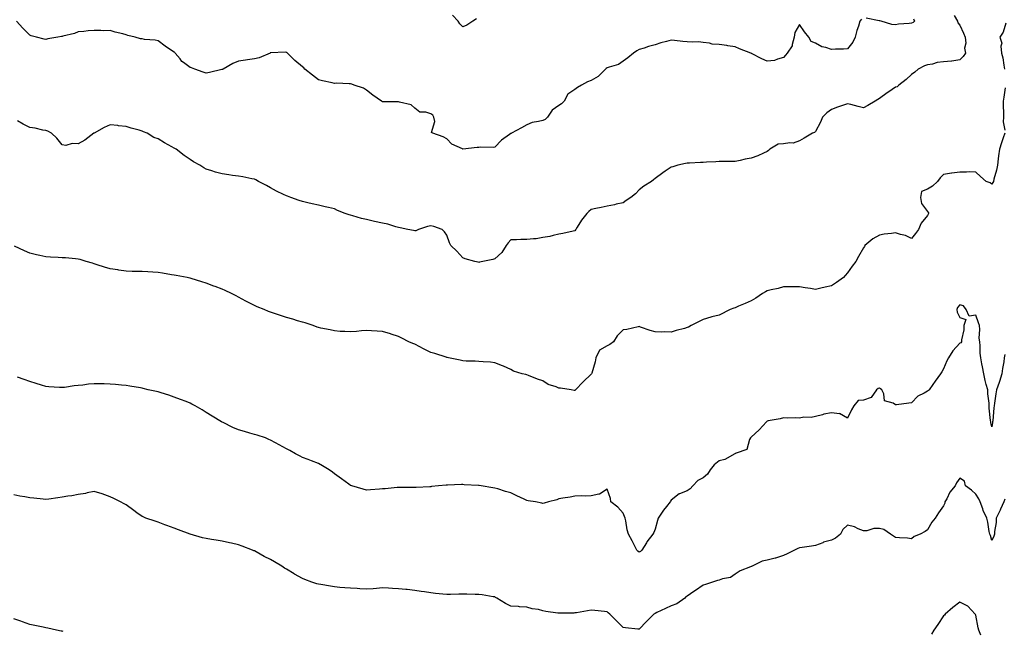
# Model space of a CAD drawing. Units: inches. Extents: x 936803 to 939443, y 7345418 to 7348058.
# Drawn here: x 938312 to 938926, y 7346991 to 7347373 of the extents above; entities that cross this region are included whole.
import ezdxf

# ---------------------------------------------------------------- set-up
doc = ezdxf.new("R2010")
doc.units = ezdxf.units.IN
doc.header["$MEASUREMENT"] = 0
doc.layers.add('Contour_93687345', color=7, linetype='Continuous', true_color=0x3d1a0e)

msp = doc.modelspace()

# ---------------------------------------------------------------- linework, layer by layer
at = {"layer": 'Contour_93687345'}
for points in [[(938588.05, 7347368.25, 3323), (938586.23, 7347370.1, 3323), (938585.1, 7347371.92, 3323), (938581.75, 7347375.62, 3323)], [(938596.64, 7347373.33, 3323), (938594.35, 7347371.92, 3323), (938590.55, 7347369.42, 3323), (938588.05, 7347368.25, 3323)], [(938894.57, 7347375.4, 3325), (938896.72, 7347371.92, 3325), (938896.82, 7347370.69, 3325), (938898.05, 7347369.29, 3325), (938900.43, 7347364.3, 3325), (938901.47, 7347361.92, 3325), (938901.81, 7347358.16, 3325), (938901.1, 7347354.97, 3325), (938901.66, 7347351.92, 3325), (938900.23, 7347349.74, 3325), (938898.05, 7347347.65, 3325), (938893.15, 7347346.82, 3325), (938892.99, 7347346.86, 3325), (938888.05, 7347346.43, 3325), (938884.02, 7347345.95, 3325), (938881.19, 7347345.06, 3325), (938878.05, 7347344.53, 3325), (938876.05, 7347343.92, 3325), (938872.23, 7347341.92, 3325), (938869.98, 7347339.99, 3325), (938868.05, 7347338.49, 3325), (938864.59, 7347335.38, 3325), (938860.01, 7347331.92, 3325), (938859, 7347330.97, 3325), (938858.05, 7347330.62, 3325), (938853.91, 7347327.78, 3325), (938852.88, 7347327.09, 3325), (938848.05, 7347323.57, 3325), (938847.03, 7347322.94, 3325), (938845.34, 7347321.92, 3325), (938840.74, 7347319.23, 3325), (938838.05, 7347317.74, 3325), (938834.77, 7347318.64, 3325), (938830.2, 7347319.77, 3325), (938828.05, 7347320.34, 3325), (938825.56, 7347319.43, 3325), (938821.88, 7347318.09, 3325), (938818.05, 7347316.71, 3325), (938815.25, 7347314.72, 3325), (938812.52, 7347311.92, 3325), (938811.18, 7347308.79, 3325), (938808.05, 7347303.11, 3325), (938807.53, 7347302.44, 3325), (938806.29, 7347301.92, 3325), (938801.07, 7347298.9, 3325), (938798.05, 7347297.2, 3325), (938794.14, 7347295.83, 3325), (938792.14, 7347296.01, 3325), (938788.05, 7347295.28, 3325), (938784.77, 7347295.2, 3325), (938779.66, 7347291.92, 3325), (938778.78, 7347291.19, 3325), (938778.05, 7347290.57, 3325), (938775.67, 7347289.54, 3325), (938772.04, 7347287.93, 3325), (938768.05, 7347286.3, 3325), (938764.23, 7347285.74, 3325), (938761.03, 7347284.9, 3325), (938758.05, 7347284.37, 3325), (938755.63, 7347284.34, 3325), (938750.47, 7347284.34, 3325), (938748.05, 7347284.32, 3325), (938745.86, 7347284.11, 3325), (938740.04, 7347283.91, 3325), (938738.05, 7347283.74, 3325), (938736.32, 7347283.65, 3325), (938729.43, 7347283.3, 3325), (938728.05, 7347283.24, 3325), (938727, 7347282.97, 3325), (938722.12, 7347281.92, 3325), (938719, 7347280.97, 3325), (938718.05, 7347280.7, 3325), (938714.32, 7347278.19, 3325), (938712.79, 7347277.18, 3325), (938708.05, 7347273.76, 3325), (938707.04, 7347272.93, 3325), (938705.74, 7347271.92, 3325), (938701.11, 7347268.86, 3325), (938698.05, 7347266.58, 3325), (938695.76, 7347264.21, 3325), (938692.83, 7347261.92, 3325), (938690.08, 7347259.89, 3325), (938688.05, 7347258.54, 3325), (938683.75, 7347257.62, 3325), (938682.68, 7347257.29, 3325), (938678.05, 7347256.52, 3325), (938674.3, 7347255.67, 3325), (938671.14, 7347255.01, 3325), (938668.05, 7347254.33, 3325), (938666.78, 7347253.19, 3325), (938665.44, 7347251.92, 3325), (938662.19, 7347247.78, 3325), (938659.5, 7347243.37, 3325), (938658.56, 7347241.92, 3325), (938658.39, 7347241.58, 3325), (938658.05, 7347241.06, 3325), (938657.01, 7347240.88, 3325), (938650.53, 7347239.44, 3325), (938648.05, 7347239.07, 3325), (938644.35, 7347238.22, 3325), (938642.43, 7347237.54, 3325), (938638.05, 7347236.83, 3325), (938633.83, 7347236.14, 3325), (938632.27, 7347236.14, 3325), (938628.05, 7347235.63, 3325), (938624.25, 7347235.72, 3325), (938621.55, 7347235.42, 3325), (938618.05, 7347235.53, 3325), (938616.44, 7347233.53, 3325), (938615.06, 7347231.92, 3325), (938612.41, 7347227.56, 3325), (938608.05, 7347223.57, 3325), (938606.71, 7347223.26, 3325), (938600.6, 7347221.92, 3325), (938598.54, 7347221.43, 3325), (938598.05, 7347221.39, 3325)], [(938836.81, 7347373.16, 3324), (938835.84, 7347371.92, 3324), (938834.89, 7347368.76, 3324), (938833.88, 7347366.09, 3324), (938832.87, 7347361.92, 3324), (938831.29, 7347358.68, 3324), (938828.05, 7347354.58, 3324), (938825.65, 7347354.32, 3324), (938820.58, 7347354.45, 3324), (938818.05, 7347354.23, 3324), (938814.55, 7347355.42, 3324), (938811.99, 7347355.86, 3324), (938808.05, 7347358.08, 3324), (938805.36, 7347359.23, 3324), (938803.92, 7347361.92, 3324), (938801.24, 7347365.11, 3324), (938798.05, 7347369.82, 3324), (938795.18, 7347364.79, 3324), (938794.8, 7347361.92, 3324), (938793.51, 7347357.38, 3324), (938793.52, 7347356.45, 3324), (938790.52, 7347351.92, 3324), (938789.4, 7347350.57, 3324), (938788.05, 7347349.11, 3324), (938784.34, 7347348.21, 3324), (938782.57, 7347347.4, 3324), (938778.05, 7347346.8, 3324), (938774.57, 7347348.44, 3324), (938768.24, 7347351.73, 3324), (938768.05, 7347351.83, 3324), (938767.98, 7347351.85, 3324), (938767.82, 7347351.92, 3324), (938760.64, 7347354.51, 3324), (938758.05, 7347355.88, 3324), (938753.46, 7347356.51, 3324), (938752.75, 7347356.62, 3324), (938748.05, 7347357.23, 3324), (938743.67, 7347357.54, 3324), (938741.94, 7347358.03, 3324), (938738.05, 7347358.44, 3324), (938735.06, 7347358.93, 3324), (938731.32, 7347358.65, 3324), (938728.05, 7347359, 3324), (938725.24, 7347359.11, 3324), (938720.16, 7347359.81, 3324), (938718.05, 7347359.92, 3324), (938715.24, 7347359.11, 3324), (938711.57, 7347358.4, 3324), (938708.05, 7347357.07, 3324), (938703.93, 7347356.04, 3324), (938701.17, 7347355.04, 3324), (938698.05, 7347354.1, 3324), (938696.74, 7347353.23, 3324), (938694.54, 7347351.92, 3324), (938691.03, 7347348.94, 3324), (938688.05, 7347346.81, 3324), (938685.19, 7347344.78, 3324), (938679.36, 7347343.23, 3324), (938678.05, 7347342.68, 3324), (938677.58, 7347342.39, 3324), (938677.01, 7347341.92, 3324), (938672.57, 7347337.4, 3324), (938668.05, 7347334.77, 3324), (938665.96, 7347334.01, 3324), (938662.18, 7347331.92, 3324), (938659.61, 7347330.36, 3324), (938658.05, 7347329.22, 3324), (938653.6, 7347326.37, 3324), (938651.35, 7347321.92, 3324), (938649.73, 7347320.24, 3324), (938648.05, 7347319.33, 3324), (938643.75, 7347316.22, 3324), (938640.98, 7347311.92, 3324), (938639.53, 7347310.44, 3324), (938638.05, 7347309.97, 3324), (938635.34, 7347309.21, 3324), (938631.31, 7347308.66, 3324), (938628.05, 7347307.26, 3324), (938624.64, 7347305.33, 3324), (938618.46, 7347301.92, 3324), (938618.19, 7347301.78, 3324), (938618.05, 7347301.7, 3324)], [(938869.33, 7347373.2, 3324), (938869.91, 7347371.92, 3324), (938869.01, 7347370.96, 3324), (938868.05, 7347370.67, 3324), (938866.49, 7347370.36, 3324), (938859.92, 7347370.05, 3324), (938858.05, 7347369.48, 3324), (938855.81, 7347369.68, 3324), (938849.08, 7347371.92, 3324), (938848.27, 7347372.14, 3324), (938848.05, 7347372.13, 3324), (938847.84, 7347372.13, 3324), (938839.73, 7347373.6, 3324)], [(938618.05, 7347301.7, 3324), (938617.23, 7347301.1, 3324), (938612.26, 7347297.71, 3324), (938608.05, 7347293.24, 3324), (938606.92, 7347293.05, 3324), (938599.34, 7347293.21, 3324), (938598.05, 7347293.06, 3324), (938597.03, 7347292.94, 3324), (938588.14, 7347292.01, 3324), (938588.05, 7347291.99, 3324), (938587.87, 7347292.1, 3324), (938581.26, 7347295.13, 3324), (938578.05, 7347298.41, 3324), (938575.89, 7347299.76, 3324), (938569.28, 7347301.92, 3324), (938568.61, 7347302.48, 3324), (938570.63, 7347309.34, 3324), (938570.03, 7347311.92, 3324), (938569.29, 7347313.16, 3324), (938568.05, 7347314.05, 3324), (938564.95, 7347315.02, 3324), (938561.22, 7347315.09, 3324), (938558.05, 7347317.61, 3324), (938555.83, 7347319.7, 3324), (938548.62, 7347321.35, 3324), (938548.05, 7347321.6, 3324), (938547.7, 7347321.57, 3324), (938538.36, 7347321.61, 3324), (938538.05, 7347321.56, 3324), (938537.82, 7347321.69, 3324), (938537.46, 7347321.92, 3324), (938531.86, 7347325.73, 3324), (938528.05, 7347328.83, 3324), (938526.19, 7347330.06, 3324), (938520.25, 7347331.92, 3324), (938518.76, 7347332.63, 3324), (938518.05, 7347332.84, 3324), (938517.27, 7347332.7, 3324), (938509.23, 7347333.1, 3324), (938508.05, 7347332.96, 3324), (938506.66, 7347333.31, 3324), (938500.65, 7347334.52, 3324), (938498.05, 7347335.29, 3324), (938494.23, 7347338.1, 3324), (938489.56, 7347341.92, 3324), (938488.83, 7347342.7, 3324), (938488.05, 7347343.28, 3324), (938483.35, 7347347.22, 3324), (938478.73, 7347351.92, 3324), (938478.37, 7347352.24, 3324), (938478.05, 7347352.36, 3324), (938477.57, 7347352.4, 3324), (938468.15, 7347352.02, 3324), (938468.05, 7347352.03, 3324), (938467.98, 7347351.99, 3324), (938467.8, 7347351.92, 3324), (938460.95, 7347349.02, 3324), (938458.05, 7347348.32, 3324), (938453.82, 7347347.69, 3324), (938452.48, 7347347.49, 3324), (938448.05, 7347346.82, 3324), (938444.63, 7347345.34, 3324), (938438.58, 7347341.92, 3324), (938438.22, 7347341.75, 3324), (938438.05, 7347341.71, 3324), (938437.79, 7347341.66, 3324), (938430.13, 7347339.84, 3324), (938428.05, 7347339.48, 3324), (938426.14, 7347340.01, 3324), (938420.94, 7347341.92, 3324), (938418.89, 7347342.76, 3324), (938418.05, 7347343, 3324), (938413.93, 7347346.04, 3324), (938412.87, 7347346.74, 3324), (938411.68, 7347348.29, 3324), (938408.69, 7347351.92, 3324), (938408.35, 7347352.22, 3324), (938408.05, 7347352.4, 3324), (938406.41, 7347353.56, 3324), (938402.46, 7347356.33, 3324), (938398.05, 7347359.62, 3324), (938396.07, 7347359.94, 3324), (938389.47, 7347360.5, 3324), (938388.05, 7347360.71, 3324), (938387.01, 7347360.88, 3324), (938383.69, 7347361.92, 3324), (938379.04, 7347362.91, 3324), (938378.05, 7347363.39, 3324), (938376, 7347363.97, 3324), (938371.17, 7347365.05, 3324), (938368.05, 7347366.08, 3324), (938364.07, 7347365.9, 3324), (938362.19, 7347366.06, 3324), (938358.05, 7347365.91, 3324), (938354.27, 7347365.7, 3324), (938351.59, 7347365.46, 3324), (938348.05, 7347365.26, 3324), (938345.76, 7347364.21, 3324), (938338.65, 7347362.52, 3324), (938338.05, 7347362.32, 3324), (938337.72, 7347362.25, 3324), (938335.49, 7347361.92, 3324), (938329.26, 7347360.71, 3324), (938328.05, 7347360.47, 3324), (938326.82, 7347360.69, 3324), (938322.17, 7347361.92, 3324), (938318.77, 7347362.64, 3324), (938318.05, 7347363.05, 3324), (938313.52, 7347367.39, 3324), (938309.71, 7347371.92, 3324)], [(938926.78, 7347370.65, 3326), (938925.1, 7347364.87, 3326), (938923.17, 7347361.92, 3326), (938924.25, 7347358.12, 3326), (938923.73, 7347356.24, 3326), (938924.22, 7347351.92, 3326), (938924.99, 7347348.86, 3326), (938925.53, 7347344.44, 3326), (938926.05, 7347341.92, 3326)], [(938926.36, 7347330.23, 3326), (938925.53, 7347324.44, 3326), (938925.24, 7347321.92, 3326), (938925.24, 7347319.11, 3326), (938925.31, 7347314.66, 3326), (938925.31, 7347311.92, 3326), (938925.26, 7347309.13, 3326), (938926.2, 7347303.77, 3326)], [(938598.05, 7347221.39, 3325), (938597.67, 7347221.54, 3325), (938595.67, 7347221.92, 3325), (938589.63, 7347223.5, 3325), (938588.05, 7347224.22, 3325), (938584.45, 7347228.32, 3325), (938580.55, 7347231.92, 3325), (938579.77, 7347233.64, 3325), (938578.05, 7347238.38, 3325), (938576.57, 7347240.44, 3325), (938575.1, 7347241.92, 3325), (938569.94, 7347243.81, 3325), (938568.05, 7347244.27, 3325), (938566.13, 7347243.84, 3325), (938560.52, 7347241.92, 3325), (938558.84, 7347241.13, 3325), (938558.05, 7347241.09, 3325), (938557.34, 7347241.21, 3325), (938553.81, 7347241.92, 3325), (938549.09, 7347242.96, 3325), (938548.05, 7347243.16, 3325), (938546.39, 7347243.58, 3325), (938541.27, 7347245.14, 3325), (938538.05, 7347245.85, 3325), (938533.07, 7347246.94, 3325), (938533.02, 7347246.95, 3325), (938528.05, 7347248.07, 3325), (938524.88, 7347248.75, 3325), (938519.48, 7347250.49, 3325), (938518.05, 7347250.86, 3325), (938517.17, 7347251.04, 3325), (938514.59, 7347251.92, 3325), (938509.97, 7347253.84, 3325), (938508.05, 7347254.72, 3325), (938504.34, 7347255.63, 3325), (938502.25, 7347256.12, 3325), (938498.05, 7347257.12, 3325), (938494.08, 7347257.95, 3325), (938491.44, 7347258.53, 3325), (938488.05, 7347259.27, 3325), (938486.06, 7347259.93, 3325), (938480.79, 7347261.92, 3325), (938478.73, 7347262.6, 3325), (938478.05, 7347262.87, 3325), (938476.18, 7347263.79, 3325), (938471.92, 7347265.79, 3325), (938468.05, 7347267.9, 3325), (938465.52, 7347269.39, 3325), (938460.71, 7347271.92, 3325), (938458.95, 7347272.82, 3325), (938458.05, 7347273.22, 3325), (938456.5, 7347273.47, 3325), (938450.8, 7347274.67, 3325), (938448.05, 7347275.06, 3325), (938444.34, 7347275.63, 3325), (938442.19, 7347276.06, 3325), (938438.05, 7347276.64, 3325), (938433.86, 7347277.73, 3325), (938431.45, 7347278.52, 3325), (938428.05, 7347279.51, 3325), (938426.45, 7347280.32, 3325), (938423.94, 7347281.92, 3325), (938420.18, 7347284.05, 3325), (938418.05, 7347285.56, 3325), (938414.24, 7347288.11, 3325), (938409.21, 7347291.92, 3325), (938408.51, 7347292.38, 3325), (938408.05, 7347292.61, 3325), (938406.49, 7347293.48, 3325), (938401.99, 7347295.86, 3325), (938398.05, 7347298.37, 3325), (938395.37, 7347299.24, 3325), (938391.23, 7347301.92, 3325), (938388.94, 7347302.81, 3325), (938388.05, 7347303.32, 3325), (938386.08, 7347303.89, 3325), (938381.22, 7347305.09, 3325), (938378.05, 7347306.14, 3325), (938373.34, 7347306.63, 3325), (938372.88, 7347306.75, 3325), (938368.05, 7347307.12, 3325), (938364.39, 7347305.58, 3325), (938358.15, 7347302.02, 3325), (938358.05, 7347301.97, 3325), (938358.02, 7347301.95, 3325), (938357.99, 7347301.92, 3325), (938352.28, 7347297.69, 3325), (938348.05, 7347295.27, 3325), (938344.43, 7347295.54, 3325), (938340.39, 7347294.26, 3325), (938338.05, 7347294.7, 3325), (938334.91, 7347298.78, 3325), (938331.43, 7347301.92, 3325), (938329.27, 7347303.14, 3325), (938328.05, 7347303.58, 3325), (938326.09, 7347303.88, 3325), (938321.27, 7347305.14, 3325), (938318.05, 7347305.53, 3325), (938313.77, 7347307.64, 3325), (938310.28, 7347309.69, 3325)], [(938926.16, 7347301.92, 3326), (938925.2, 7347299.07, 3326), (938924.06, 7347295.91, 3326), (938922.84, 7347291.92, 3326), (938922.2, 7347287.77, 3326), (938922.15, 7347286.02, 3326), (938921.64, 7347281.92, 3326), (938921.11, 7347278.86, 3326), (938919.32, 7347273.19, 3326), (938919.04, 7347271.92, 3326), (938918.79, 7347271.18, 3326), (938918.05, 7347270.26, 3326), (938917.15, 7347271.02, 3326), (938914.53, 7347271.92, 3326), (938911, 7347274.87, 3326), (938908.05, 7347277.73, 3326), (938903.96, 7347277.83, 3326), (938902.35, 7347277.62, 3326), (938898.05, 7347277.72, 3326), (938893.18, 7347277.05, 3326), (938892.92, 7347277.05, 3326), (938888.05, 7347276.14, 3326), (938885.89, 7347274.08, 3326), (938884.29, 7347271.92, 3326), (938881.12, 7347268.85, 3326), (938878.05, 7347267.05, 3326), (938874.31, 7347265.66, 3326), (938873.5, 7347261.92, 3326), (938874.32, 7347258.19, 3326), (938878.05, 7347253.13, 3326), (938878.51, 7347252.38, 3326), (938878.53, 7347251.92, 3326), (938878.48, 7347251.49, 3326), (938878.05, 7347250.58, 3326), (938874.11, 7347245.86, 3326), (938872.44, 7347241.92, 3326), (938870.53, 7347239.44, 3326), (938868.05, 7347236.36, 3326), (938864.29, 7347238.16, 3326), (938861.18, 7347238.79, 3326), (938858.05, 7347239.82, 3326), (938855.47, 7347239.34, 3326), (938851.03, 7347238.94, 3326), (938848.05, 7347238.27, 3326), (938843.85, 7347236.12, 3326), (938838.92, 7347231.92, 3326), (938838.65, 7347231.32, 3326), (938838.05, 7347230.37, 3326), (938834.84, 7347225.13, 3326), (938833.27, 7347221.92, 3326), (938830.94, 7347219.03, 3326), (938828.05, 7347214.81, 3326), (938826.7, 7347213.27, 3326), (938825.47, 7347211.92, 3326), (938821.14, 7347208.83, 3326), (938818.05, 7347206.73, 3326), (938814.08, 7347205.89, 3326), (938811.4, 7347205.27, 3326), (938808.05, 7347204.53, 3326), (938804.97, 7347205, 3326), (938801.64, 7347205.51, 3326), (938798.05, 7347206.09, 3326), (938793.91, 7347206.06, 3326), (938792.26, 7347206.13, 3326), (938788.05, 7347206.11, 3326), (938784.81, 7347205.16, 3326), (938780.35, 7347204.22, 3326), (938778.05, 7347203.63, 3326), (938776.99, 7347202.98, 3326), (938775.1, 7347201.92, 3326), (938770.89, 7347199.08, 3326), (938768.05, 7347197.45, 3326), (938764.25, 7347195.72, 3326), (938760.12, 7347193.99, 3326), (938758.05, 7347193.1, 3326), (938757.2, 7347192.77, 3326), (938754.79, 7347191.92, 3326), (938748.05, 7347188.54, 3326), (938743.44, 7347187.31, 3326), (938742.81, 7347187.16, 3326), (938738.05, 7347185.78, 3326), (938735.43, 7347184.54, 3326), (938730.44, 7347181.92, 3326), (938728.91, 7347181.06, 3326), (938728.05, 7347180.73, 3326), (938726.33, 7347180.2, 3326), (938721.1, 7347178.87, 3326), (938718.05, 7347177.79, 3326), (938714.16, 7347178.03, 3326), (938712.16, 7347177.81, 3326), (938708.05, 7347178, 3326), (938705, 7347178.87, 3326), (938698.9, 7347181.07, 3326), (938698.05, 7347181.35, 3326), (938697.4, 7347181.27, 3326), (938690.38, 7347179.59, 3326), (938688.05, 7347179.38, 3326), (938684.33, 7347175.64, 3326), (938682.01, 7347171.92, 3326), (938679.87, 7347170.1, 3326), (938678.05, 7347169.33, 3326), (938673.44, 7347166.53, 3326), (938671.08, 7347161.92, 3326), (938670.56, 7347159.41, 3326), (938668.47, 7347152.34, 3326), (938668.37, 7347151.92, 3326), (938668.22, 7347151.75, 3326), (938668.05, 7347151.59, 3326), (938663.11, 7347146.86, 3326), (938658.41, 7347141.92, 3326), (938658.26, 7347141.71, 3326), (938658.05, 7347141.53, 3326), (938657.64, 7347141.51, 3326), (938655.78, 7347141.92, 3326), (938649.05, 7347142.92, 3326), (938648.05, 7347142.9, 3326), (938646.31, 7347143.66, 3326), (938641.41, 7347145.28, 3326), (938638.05, 7347147.44, 3326), (938634.64, 7347148.51, 3326), (938629.09, 7347150.88, 3326), (938628.05, 7347151.27, 3326), (938627.48, 7347151.35, 3326), (938625.11, 7347151.92, 3326), (938619.62, 7347153.49, 3326), (938618.05, 7347154.5, 3326), (938613.41, 7347156.56, 3326), (938612.92, 7347156.79, 3326), (938608.05, 7347158.81, 3326), (938605.29, 7347159.16, 3326), (938600.73, 7347159.24, 3326), (938598.05, 7347159.52, 3326), (938595.82, 7347159.69, 3326), (938590.15, 7347159.82, 3326), (938588.05, 7347159.96, 3326), (938586.44, 7347160.31, 3326), (938579.05, 7347161.92, 3326), (938578.24, 7347162.11, 3326), (938578.05, 7347162.14, 3326), (938577.73, 7347162.24, 3326), (938570.63, 7347164.5, 3326), (938568.05, 7347165.26, 3326), (938563.63, 7347167.5, 3326), (938561.22, 7347168.75, 3326), (938558.05, 7347170.38, 3326), (938556.92, 7347170.79, 3326), (938554.51, 7347171.92, 3326), (938550.14, 7347174.01, 3326), (938548.05, 7347175.13, 3326), (938543.38, 7347176.59, 3326), (938542.87, 7347176.74, 3326), (938538.05, 7347178.28, 3326), (938534.63, 7347178.5, 3326), (938531.22, 7347178.75, 3326), (938528.05, 7347178.94, 3326), (938524.81, 7347178.68, 3326), (938521.72, 7347178.25, 3326), (938518.05, 7347177.96, 3326), (938514.38, 7347178.25, 3326), (938511.62, 7347178.35, 3326), (938508.05, 7347178.6, 3326), (938505.33, 7347179.2, 3326), (938499.59, 7347180.38, 3326), (938498.05, 7347180.72, 3326), (938497.14, 7347181.01, 3326), (938494.66, 7347181.92, 3326), (938489.71, 7347183.58, 3326), (938488.05, 7347184.1, 3326), (938484.97, 7347185, 3326), (938481.99, 7347185.86, 3326), (938478.05, 7347186.99, 3326), (938474.27, 7347188.14, 3326), (938470.52, 7347189.45, 3326), (938468.05, 7347190.26, 3326), (938466.81, 7347190.68, 3326), (938464.09, 7347191.92, 3326), (938459.8, 7347193.67, 3326), (938458.05, 7347194.47, 3326), (938453.15, 7347197.02, 3326), (938452.7, 7347197.27, 3326), (938448.05, 7347199.78, 3326), (938446.6, 7347200.47, 3326), (938443.85, 7347201.92, 3326), (938439.9, 7347203.77, 3326), (938438.05, 7347204.74, 3326), (938433.69, 7347206.28, 3326), (938432.73, 7347206.6, 3326), (938428.05, 7347208.36, 3326), (938425.29, 7347209.16, 3326), (938418.68, 7347211.29, 3326), (938418.05, 7347211.48, 3326), (938417.69, 7347211.56, 3326), (938416.21, 7347211.92, 3326), (938409.26, 7347213.13, 3326), (938408.05, 7347213.38, 3326), (938406.26, 7347213.71, 3326), (938400.73, 7347214.6, 3326), (938398.05, 7347215.1, 3326), (938394.67, 7347215.3, 3326), (938391.53, 7347215.4, 3326), (938388.05, 7347215.63, 3326), (938384.22, 7347215.75, 3326), (938381.9, 7347215.77, 3326), (938378.05, 7347215.88, 3326), (938373.4, 7347216.57, 3326), (938372.78, 7347216.65, 3326), (938368.05, 7347217.39, 3326), (938364.59, 7347218.46, 3326), (938360.08, 7347219.89, 3326), (938358.05, 7347220.54, 3326), (938356.98, 7347220.85, 3326), (938353.05, 7347221.92, 3326), (938349.28, 7347223.15, 3326), (938348.05, 7347223.46, 3326), (938346.4, 7347223.57, 3326), (938340.25, 7347224.12, 3326), (938338.05, 7347224.25, 3326), (938335.57, 7347224.4, 3326), (938330.84, 7347224.71, 3326), (938328.05, 7347224.88, 3326), (938324.21, 7347225.76, 3326), (938322.22, 7347226.09, 3326), (938318.05, 7347227.19, 3326), (938314.68, 7347228.55, 3326), (938308.44, 7347231.53, 3326)], [(938926.11, 7347163.86, 3327), (938925.84, 7347161.92, 3327), (938925.49, 7347159.36, 3327), (938924.85, 7347155.12, 3327), (938924.42, 7347151.92, 3327), (938922.86, 7347147.11, 3327), (938922.64, 7347146.51, 3327), (938921.04, 7347141.92, 3327), (938920.59, 7347139.38, 3327), (938919.74, 7347133.61, 3327), (938919.46, 7347131.92, 3327), (938919.32, 7347130.65, 3327), (938918.63, 7347122.5, 3327), (938918.57, 7347121.92, 3327), (938918.46, 7347121.51, 3327), (938918.05, 7347118.8, 3327), (938917.52, 7347121.39, 3327), (938917.39, 7347121.92, 3327), (938917.32, 7347122.65, 3327), (938916.52, 7347130.39, 3327), (938916.38, 7347131.92, 3327), (938916.38, 7347133.59, 3327), (938915.53, 7347139.4, 3327), (938915.52, 7347141.92, 3327), (938914.67, 7347145.3, 3327), (938913.91, 7347147.78, 3327), (938913.01, 7347151.92, 3327), (938912.33, 7347156.2, 3327), (938911.88, 7347158.09, 3327), (938911.18, 7347161.92, 3327), (938910.92, 7347164.79, 3327), (938910.74, 7347169.23, 3327), (938910.52, 7347171.92, 3327), (938910.29, 7347174.16, 3327), (938910.53, 7347179.44, 3327), (938910.34, 7347181.92, 3327), (938909.88, 7347183.75, 3327), (938908.05, 7347188.39, 3327), (938903.91, 7347187.78, 3327), (938902.03, 7347191.92, 3327), (938900.45, 7347194.32, 3327), (938898.05, 7347194.87, 3327), (938896.78, 7347193.19, 3327), (938896.22, 7347191.92, 3327), (938896.53, 7347190.4, 3327), (938898.05, 7347186.93, 3327), (938901.86, 7347185.73, 3327), (938900.71, 7347181.92, 3327), (938900.63, 7347179.34, 3327), (938899.24, 7347173.11, 3327), (938899.19, 7347171.92, 3327), (938898.71, 7347171.26, 3327), (938898.05, 7347171.06, 3327), (938893.74, 7347166.23, 3327), (938891.06, 7347161.92, 3327), (938890.08, 7347159.89, 3327), (938888.05, 7347155.05, 3327), (938886.85, 7347153.12, 3327), (938886.08, 7347151.92, 3327), (938882.74, 7347147.23, 3327), (938881.36, 7347145.23, 3327), (938879.07, 7347141.92, 3327), (938878.59, 7347141.38, 3327), (938878.05, 7347141.05, 3327), (938875.94, 7347139.81, 3327), (938872, 7347137.97, 3327), (938868.05, 7347133.7, 3327), (938866.38, 7347133.59, 3327), (938858.71, 7347132.58, 3327), (938858.05, 7347132.54, 3327), (938856.45, 7347133.52, 3327), (938851.14, 7347135.01, 3327), (938850.67, 7347139.3, 3327), (938849.38, 7347141.92, 3327), (938848.66, 7347142.53, 3327), (938848.05, 7347142.84, 3327), (938847.19, 7347142.78, 3327), (938846.11, 7347141.92, 3327), (938842.86, 7347137.11, 3327), (938838.05, 7347135.5, 3327), (938834.73, 7347135.24, 3327), (938832.09, 7347131.92, 3327), (938830.5, 7347129.47, 3327), (938828.05, 7347124.21, 3327), (938823.17, 7347127.04, 3327), (938823.01, 7347126.96, 3327), (938818.05, 7347127.48, 3327), (938813.37, 7347126.6, 3327), (938812.45, 7347126.32, 3327), (938808.05, 7347125.31, 3327), (938805.43, 7347124.54, 3327), (938800.91, 7347124.78, 3327), (938798.05, 7347124.3, 3327), (938795.53, 7347124.44, 3327), (938790.43, 7347124.3, 3327), (938788.05, 7347124.45, 3327), (938786.12, 7347123.85, 3327), (938778.6, 7347122.47, 3327), (938778.05, 7347122.33, 3327), (938777.78, 7347122.19, 3327), (938777.48, 7347121.92, 3327), (938772.98, 7347116.99, 3327), (938768.05, 7347112.29, 3327), (938767.84, 7347112.13, 3327), (938767.61, 7347111.92, 3327), (938767.01, 7347110.88, 3327), (938765.21, 7347104.76, 3327), (938758.53, 7347102.4, 3327), (938758.05, 7347102.11, 3327), (938757.91, 7347102.06, 3327), (938757.68, 7347101.92, 3327), (938751.61, 7347098.36, 3327), (938748.05, 7347097.62, 3327), (938744.91, 7347095.06, 3327), (938742.46, 7347091.92, 3327), (938740.65, 7347089.32, 3327), (938738.05, 7347087.03, 3327), (938734.74, 7347085.23, 3327), (938731.67, 7347081.92, 3327), (938729.85, 7347080.12, 3327), (938728.05, 7347078.97, 3327), (938723.19, 7347077.06, 3327), (938722.96, 7347077.01, 3327), (938718.05, 7347073.1, 3327), (938717.63, 7347072.34, 3327), (938717.54, 7347071.92, 3327), (938715.13, 7347069.01, 3327), (938713.23, 7347066.74, 3327), (938709.85, 7347061.92, 3327), (938709.5, 7347060.47, 3327), (938708.05, 7347054.96, 3327), (938707.17, 7347052.8, 3327), (938706.72, 7347051.92, 3327), (938702.95, 7347047.02, 3327), (938702.66, 7347046.53, 3327), (938699.75, 7347041.92, 3327), (938698.83, 7347041.14, 3327), (938698.05, 7347040.6, 3327), (938697.31, 7347041.18, 3327), (938696.59, 7347041.92, 3327), (938695.13, 7347044.84, 3327), (938693.78, 7347047.65, 3327), (938691.48, 7347051.92, 3327), (938690.68, 7347054.55, 3327), (938689.82, 7347060.15, 3327), (938689.39, 7347061.92, 3327), (938689.05, 7347062.92, 3327), (938688.05, 7347064.87, 3327), (938684.78, 7347068.65, 3327), (938680.38, 7347071.92, 3327), (938680.19, 7347074.06, 3327), (938678.05, 7347079.88, 3327), (938673.26, 7347076.71, 3327), (938672.93, 7347076.8, 3327), (938668.05, 7347075.86, 3327), (938664.32, 7347075.65, 3327), (938661.92, 7347075.79, 3327), (938658.05, 7347075.63, 3327), (938654.98, 7347074.99, 3327), (938650.47, 7347074.34, 3327), (938648.05, 7347073.89, 3327), (938646.75, 7347073.22, 3327), (938641.56, 7347071.92, 3327), (938638.87, 7347071.1, 3327), (938638.05, 7347071.02, 3327), (938637.39, 7347071.26, 3327), (938633.44, 7347071.92, 3327), (938628.82, 7347072.69, 3327), (938628.05, 7347072.83, 3327), (938626.32, 7347073.65, 3327), (938621.86, 7347075.73, 3327), (938618.05, 7347077.61, 3327), (938614.65, 7347078.52, 3327), (938609.9, 7347080.07, 3327), (938608.05, 7347080.61, 3327), (938606.9, 7347080.77, 3327), (938599.6, 7347081.92, 3327), (938598.25, 7347082.12, 3327), (938598.05, 7347082.14, 3327), (938597.81, 7347082.16, 3327), (938588.85, 7347082.72, 3327), (938588.05, 7347082.79, 3327), (938587.18, 7347082.79, 3327), (938578.52, 7347082.39, 3327), (938578.05, 7347082.39, 3327), (938577.6, 7347082.37, 3327), (938572.87, 7347081.92, 3327), (938568.48, 7347081.49, 3327), (938568.05, 7347081.41, 3327), (938567.5, 7347081.37, 3327), (938558.97, 7347081, 3327), (938558.05, 7347080.94, 3327), (938557.1, 7347080.97, 3327), (938549, 7347080.97, 3327), (938548.05, 7347081, 3327), (938547.07, 7347080.94, 3327), (938539.74, 7347080.23, 3327), (938538.05, 7347080.14, 3327), (938536.14, 7347080.01, 3327), (938530.42, 7347079.55, 3327), (938528.05, 7347079.38, 3327), (938525.95, 7347079.82, 3327), (938518.9, 7347081.92, 3327), (938518.26, 7347082.13, 3327), (938518.05, 7347082.22, 3327), (938516.96, 7347083.01, 3327), (938512.42, 7347086.29, 3327), (938508.05, 7347089.56, 3327), (938506.69, 7347090.56, 3327), (938504.64, 7347091.92, 3327), (938500.6, 7347094.47, 3327), (938498.05, 7347096.01, 3327), (938493.71, 7347097.58, 3327), (938491.59, 7347098.38, 3327), (938488.05, 7347099.69, 3327), (938486.54, 7347100.41, 3327), (938483.81, 7347101.92, 3327), (938480.1, 7347103.97, 3327), (938478.05, 7347105.13, 3327), (938473.62, 7347107.49, 3327), (938471.13, 7347108.84, 3327), (938468.05, 7347110.5, 3327), (938467.1, 7347110.97, 3327), (938464.91, 7347111.92, 3327), (938459.71, 7347113.59, 3327), (938458.05, 7347114, 3327), (938455.12, 7347114.85, 3327), (938451.93, 7347115.8, 3327), (938448.05, 7347116.89, 3327), (938444.59, 7347118.46, 3327), (938438.57, 7347121.4, 3327), (938438.05, 7347121.65, 3327), (938437.87, 7347121.74, 3327), (938437.58, 7347121.92, 3327), (938431.66, 7347125.53, 3327), (938428.05, 7347127.78, 3327), (938425.46, 7347129.33, 3327), (938421.14, 7347131.92, 3327), (938419.11, 7347132.98, 3327), (938418.05, 7347133.53, 3327), (938415.45, 7347134.52, 3327), (938411.93, 7347135.8, 3327), (938408.05, 7347137.35, 3327), (938404.62, 7347138.49, 3327), (938399.9, 7347140.07, 3327), (938398.05, 7347140.69, 3327), (938397.01, 7347140.88, 3327), (938391.87, 7347141.92, 3327), (938388.78, 7347142.65, 3327), (938388.05, 7347142.86, 3327), (938386.91, 7347143.06, 3327), (938380.36, 7347144.23, 3327), (938378.05, 7347144.63, 3327), (938375.11, 7347144.86, 3327), (938371.35, 7347145.22, 3327), (938368.05, 7347145.48, 3327), (938364.4, 7347145.57, 3327), (938361.73, 7347145.6, 3327), (938358.05, 7347145.68, 3327), (938354.64, 7347145.33, 3327), (938350.94, 7347144.81, 3327), (938348.05, 7347144.48, 3327), (938345.68, 7347144.29, 3327), (938339.54, 7347143.41, 3327), (938338.05, 7347143.28, 3327), (938336.58, 7347143.39, 3327), (938329.84, 7347143.71, 3327), (938328.05, 7347143.86, 3327), (938325.18, 7347144.79, 3327), (938321.93, 7347145.8, 3327), (938318.05, 7347147.04, 3327), (938314.47, 7347148.34, 3327), (938310.21, 7347149.76, 3327)], [(938926.26, 7347073.71, 3328), (938925.63, 7347071.92, 3328), (938923.54, 7347067.41, 3328), (938923.25, 7347066.72, 3328), (938920.75, 7347061.92, 3328), (938920.76, 7347059.21, 3328), (938919.72, 7347053.59, 3328), (938919.73, 7347051.92, 3328), (938919.32, 7347050.65, 3328), (938918.05, 7347047.95, 3328), (938917.22, 7347051.09, 3328), (938916.84, 7347051.92, 3328), (938916.53, 7347053.44, 3328), (938915.51, 7347059.38, 3328), (938914.94, 7347061.92, 3328), (938912.67, 7347066.54, 3328), (938912.39, 7347067.58, 3328), (938910.81, 7347071.92, 3328), (938909.95, 7347073.82, 3328), (938908.05, 7347076.84, 3328), (938905.35, 7347079.22, 3328), (938901.65, 7347081.92, 3328), (938901.04, 7347084.91, 3328), (938898.05, 7347086.79, 3328), (938896.16, 7347083.81, 3328), (938895.32, 7347081.92, 3328), (938891.96, 7347078.01, 3328), (938889.95, 7347073.82, 3328), (938888.88, 7347071.92, 3328), (938888.71, 7347071.26, 3328), (938888.05, 7347069.43, 3328), (938884.87, 7347065.1, 3328), (938882.78, 7347061.92, 3328), (938880.68, 7347059.29, 3328), (938878.05, 7347054.54, 3328), (938876.54, 7347053.43, 3328), (938873.34, 7347051.92, 3328), (938869.64, 7347050.33, 3328), (938868.05, 7347048.97, 3328), (938865.46, 7347049.33, 3328), (938860.45, 7347049.52, 3328), (938858.05, 7347049.81, 3328), (938856.71, 7347050.58, 3328), (938854.87, 7347051.92, 3328), (938850.83, 7347054.7, 3328), (938848.05, 7347055.36, 3328), (938844.58, 7347055.39, 3328), (938840.09, 7347053.96, 3328), (938838.05, 7347054, 3328), (938834.79, 7347055.18, 3328), (938832.46, 7347056.33, 3328), (938828.05, 7347057.42, 3328), (938825.25, 7347054.72, 3328), (938823.65, 7347051.92, 3328), (938820.6, 7347049.37, 3328), (938818.05, 7347048.13, 3328), (938813.19, 7347046.78, 3328), (938812.66, 7347046.53, 3328), (938808.05, 7347044.75, 3328), (938805.56, 7347044.41, 3328), (938799.71, 7347043.59, 3328), (938798.05, 7347043.36, 3328), (938797, 7347042.97, 3328), (938795.03, 7347041.92, 3328), (938790.35, 7347039.62, 3328), (938788.05, 7347038.51, 3328), (938783.15, 7347036.82, 3328), (938782.93, 7347036.8, 3328), (938778.05, 7347035.67, 3328), (938774.93, 7347035.04, 3328), (938768.49, 7347031.92, 3328), (938768.23, 7347031.74, 3328), (938768.05, 7347031.67, 3328), (938767.56, 7347031.43, 3328), (938761.02, 7347028.95, 3328), (938758.05, 7347026.88, 3328), (938755.06, 7347024.91, 3328), (938750.1, 7347023.97, 3328), (938748.05, 7347023.21, 3328), (938747.05, 7347022.92, 3328), (938743.88, 7347021.92, 3328), (938739.51, 7347020.46, 3328), (938738.05, 7347019.94, 3328), (938733.21, 7347016.76, 3328), (938732.18, 7347016.05, 3328), (938728.05, 7347013.22, 3328), (938727.28, 7347012.69, 3328), (938726.51, 7347011.92, 3328), (938721.59, 7347008.38, 3328), (938718.05, 7347007.1, 3328), (938714.49, 7347005.48, 3328), (938709.05, 7347002.92, 3328), (938708.05, 7347002.46, 3328), (938707.71, 7347002.26, 3328), (938707.23, 7347001.92, 3328), (938702.6, 7346997.37, 3328), (938698.05, 7346992.63, 3328), (938697.27, 7346992.7, 3328), (938689.57, 7346993.44, 3328), (938688.05, 7346993.59, 3328), (938683.88, 7346997.75, 3328), (938679.72, 7347001.92, 3328), (938678.85, 7347002.72, 3328), (938678.05, 7347003.4, 3328), (938676.41, 7347003.56, 3328), (938670.34, 7347004.21, 3328), (938668.05, 7347004.44, 3328), (938665.87, 7347004.1, 3328), (938658.97, 7347002.84, 3328), (938658.05, 7347002.69, 3328), (938657.3, 7347002.67, 3328), (938648.63, 7347002.5, 3328), (938648.05, 7347002.48, 3328), (938647.36, 7347002.61, 3328), (938639.82, 7347003.69, 3328), (938638.05, 7347004.06, 3328), (938635.2, 7347004.77, 3328), (938631.31, 7347005.18, 3328), (938628.05, 7347006.38, 3328), (938623.37, 7347006.6, 3328), (938622.79, 7347006.66, 3328), (938618.05, 7347006.87, 3328), (938614.74, 7347008.61, 3328), (938609.3, 7347011.92, 3328), (938608.55, 7347012.42, 3328), (938608.05, 7347012.69, 3328), (938607.12, 7347012.85, 3328), (938600.11, 7347013.98, 3328), (938598.05, 7347014.32, 3328), (938595.72, 7347014.25, 3328), (938590.59, 7347014.46, 3328), (938588.05, 7347014.41, 3328), (938585.62, 7347014.35, 3328), (938580.38, 7347014.25, 3328), (938578.05, 7347014.2, 3328), (938575.53, 7347014.44, 3328), (938571.06, 7347014.93, 3328), (938568.05, 7347015.19, 3328), (938564.17, 7347015.8, 3328), (938562.2, 7347016.07, 3328), (938558.05, 7347016.75, 3328), (938553.37, 7347017.24, 3328), (938552.64, 7347017.33, 3328), (938548.05, 7347017.8, 3328), (938544.15, 7347018.02, 3328), (938541.8, 7347018.17, 3328), (938538.05, 7347018.37, 3328), (938534.19, 7347018.06, 3328), (938532.14, 7347017.83, 3328), (938528.05, 7347017.5, 3328), (938523.92, 7347017.79, 3328), (938522.09, 7347017.88, 3328), (938518.05, 7347018.13, 3328), (938514.54, 7347018.41, 3328), (938511.31, 7347018.66, 3328), (938508.05, 7347018.92, 3328), (938505.45, 7347019.32, 3328), (938499.6, 7347020.37, 3328), (938498.05, 7347020.63, 3328), (938497.04, 7347020.91, 3328), (938493.91, 7347021.92, 3328), (938489.63, 7347023.5, 3328), (938488.05, 7347024.14, 3328), (938483.08, 7347026.95, 3328), (938482.91, 7347027.06, 3328), (938478.05, 7347029.94, 3328), (938476.87, 7347030.74, 3328), (938475.1, 7347031.92, 3328), (938470.63, 7347034.5, 3328), (938468.05, 7347035.98, 3328), (938464.09, 7347037.96, 3328), (938459.23, 7347040.74, 3328), (938458.05, 7347041.39, 3328), (938457.66, 7347041.53, 3328), (938456.81, 7347041.92, 3328), (938450.45, 7347044.32, 3328), (938448.05, 7347045.24, 3328), (938443.76, 7347046.21, 3328), (938442.59, 7347046.46, 3328), (938438.05, 7347047.52, 3328), (938434.22, 7347048.09, 3328), (938431.37, 7347048.6, 3328), (938428.05, 7347049.12, 3328), (938425.77, 7347049.64, 3328), (938418.1, 7347051.87, 3328), (938418.02, 7347051.89, 3328), (938417.92, 7347051.92, 3328), (938410.71, 7347054.58, 3328), (938408.05, 7347055.58, 3328), (938403.43, 7347057.3, 3328), (938402.2, 7347057.77, 3328), (938398.05, 7347059.34, 3328), (938396.08, 7347059.95, 3328), (938390.44, 7347061.92, 3328), (938388.7, 7347062.57, 3328), (938388.05, 7347062.8, 3328), (938384.78, 7347065.19, 3328), (938382.78, 7347066.65, 3328), (938378.05, 7347070.12, 3328), (938376.87, 7347070.74, 3328), (938374.58, 7347071.92, 3328), (938370.31, 7347074.18, 3328), (938368.05, 7347075.2, 3328), (938363.07, 7347076.94, 3328), (938363.02, 7347076.95, 3328), (938358.05, 7347078.44, 3328), (938353.72, 7347077.59, 3328), (938352.65, 7347077.32, 3328), (938348.05, 7347076.54, 3328), (938344.11, 7347075.86, 3328), (938341.66, 7347075.53, 3328), (938338.05, 7347074.95, 3328), (938335.44, 7347074.53, 3328), (938329.82, 7347073.69, 3328), (938328.05, 7347073.41, 3328), (938326.35, 7347073.62, 3328), (938320.44, 7347074.31, 3328), (938318.05, 7347074.6, 3328), (938314.81, 7347075.16, 3328), (938311.78, 7347075.65, 3328), (938308.05, 7347076.31, 3328)], [(938911.14, 7346988.83, 3329), (938909.98, 7346991.92, 3329), (938909.64, 7346993.51, 3329), (938908.05, 7347001.31, 3329), (938907.86, 7347001.73, 3329), (938907.77, 7347001.92, 3329), (938903.03, 7347006.9, 3329), (938898.05, 7347009.53, 3329), (938893.86, 7347006.11, 3329), (938888.9, 7347001.92, 3329), (938888.56, 7347001.41, 3329), (938888.05, 7347000.84, 3329), (938884.47, 7346995.5, 3329), (938882.01, 7346991.92, 3329), (938880.53, 7346989.44, 3329)], [(938338.73, 7346991.24, 3329), (938338.05, 7346991.28, 3329), (938337.5, 7346991.37, 3329), (938334.66, 7346991.92, 3329), (938329.25, 7346993.12, 3329), (938328.05, 7346993.4, 3329), (938326.21, 7346993.76, 3329), (938321.11, 7346994.98, 3329), (938318.05, 7346995.51, 3329), (938313.39, 7346997.26, 3329), (938312.4, 7346997.57, 3329), (938308.05, 7346999.06, 3329)]]:
    msp.add_polyline3d(points, dxfattribs=at)

doc.saveas('drawing.dxf')
